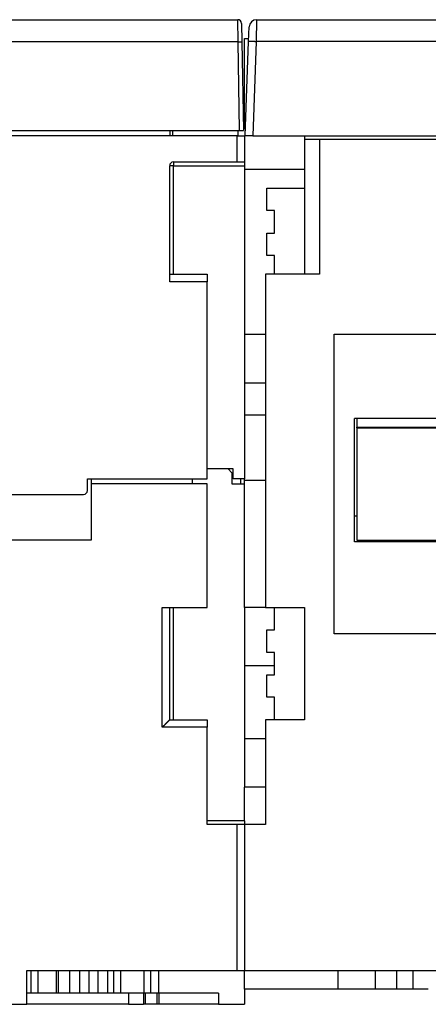
# Model space of a CAD drawing. Extents: x 277 to 1189, y 0 to 722.
# Drawn here: x 837 to 892, y 577 to 708 of the extents above; entities that cross this region are included whole.
import ezdxf

# ---------------------------------------------------------------- set-up
doc = ezdxf.new("R2010")
doc.units = 0
doc.linetypes.add('HIDDENNEW0', pattern=[4.5, 1.5, -1.5, 1.5])
doc.layers.add('MUOTOVIIVAT', color=40, linetype='HIDDENNEW0')
doc.layers.add('TANGVIIVATNONDEF', color=3, linetype='HIDDENNEW0')

msp = doc.modelspace()

# ---------------------------------------------------------------- linework, layer by layer
at = {"layer": 'MUOTOVIIVAT', "color": 40, "linetype": 'CONTINUOUS'}
for p, q in [((784.13746, 708.15505), (866.33809, 708.15505)), ((866.83801, 707.66378), (866.88089, 705.20741)), ((868.84473, 708.15505), (896.43777, 708.15505)), ((867.77794, 705.25975), (867.84534, 707.18995)), ((867.84412, 707.15505), (867.84414, 707.15505)), ((866.88089, 705.20741), (867.08777, 693.35505)), ((867.23777, 705.65505), (867.79173, 705.65505)), ((867.23777, 693.65505), (867.23777, 705.65505)), ((867.33777, 692.65505), (867.77794, 705.25975)), ((783.8877, 693.35505), (866.58785, 693.35505)), ((857.23777, 693.35505), (857.23777, 692.65505)), ((857.63777, 692.65505), (857.63777, 693.35505)), ((866.38777, 692.65505), (866.38777, 693.35505)), ((866.58785, 693.35505), (867.08762, 693.35505)), ((867.23777, 693.65505), (867.37269, 693.65505)), ((866.23777, 692.65505), (784.23777, 692.65505)), ((866.23777, 692.65505), (867.23777, 692.65505)), ((866.23777, 689.15505), (866.23777, 692.65505)), ((867.23777, 692.65505), (867.23777, 689.15505)), ((868.33716, 692.65505), (867.33777, 692.65505)), ((868.33716, 692.65505), (946.13838, 692.65505)), ((875.23777, 692.65505), (875.23777, 692.15505)), ((875.23777, 692.15505), (875.23777, 674.15505)), ((877.23777, 692.15505), (875.23777, 692.15505)), ((907.23777, 692.15505), (877.23777, 692.15505)), ((877.23777, 692.15505), (877.23777, 674.15505)), ((857.73777, 689.15505), (866.23777, 689.15505)), ((866.23777, 689.15505), (867.23777, 689.15505)), ((867.23777, 689.15505), (867.23777, 688.65505)), ((857.23777, 673.15505), (857.23777, 688.65505)), ((875.23779, 688.15505), (867.23776, 688.15505)), ((867.23777, 688.65505), (867.23777, 646.85505)), ((870.23777, 685.65505), (875.23777, 685.65505)), ((870.23777, 682.65505), (870.23777, 685.65505)), ((871.23777, 682.65505), (870.23777, 682.65505)), ((871.23777, 679.65505), (871.23777, 682.65505)), ((870.23777, 676.65505), (870.23777, 679.65505)), ((870.23777, 679.65505), (871.23777, 679.65505)), ((871.23777, 676.65505), (870.23777, 676.65505)), ((871.23777, 674.15503), (871.23777, 676.65505)), ((857.23777, 674.15505), (862.23777, 674.15505)), ((862.23777, 674.15505), (862.23777, 673.15505)), ((870.03777, 674.15505), (870.03777, 629.65505)), ((877.23777, 674.15505), (870.03777, 674.15505)), ((862.23777, 673.15505), (857.23777, 673.15505)), ((862.23777, 646.85505), (862.23777, 673.15505)), ((867.23776, 666.15505), (870.03777, 666.15505)), ((879.23777, 666.15505), (907.23777, 666.15505)), ((879.23777, 626.15505), (879.23777, 666.15505)), ((867.23777, 659.65505), (870.03776, 659.65505)), ((907.23777, 654.8912), (881.93777, 654.8912)), ((881.93777, 638.39875), (881.93777, 654.8912)), ((882.23777, 654.8912), (882.23777, 653.73101)), ((882.23777, 653.65505), (882.23777, 653.73101)), ((882.23777, 653.73101), (932.23777, 653.73101)), ((882.23777, 653.65505), (932.23777, 653.65505)), ((882.23777, 653.65505), (882.23777, 638.65505)), ((865.73777, 648.15505), (862.23778, 648.15505)), ((865.03777, 648.15505), (865.53777, 647.65505)), ((865.53777, 647.65505), (865.53777, 646.15505)), ((865.73777, 646.85505), (865.73777, 648.15505)), ((846.23777, 645.25505), (846.23777, 646.85505)), ((846.23777, 646.85505), (862.23777, 646.85505)), ((846.73777, 646.85505), (846.73777, 646.15505)), ((846.73777, 646.15505), (846.73777, 638.65505)), ((862.23777, 646.15505), (846.73777, 646.15505)), ((860.23777, 646.85505), (860.23777, 646.15505)), ((862.23777, 629.65505), (862.23777, 646.15505)), ((865.53777, 646.15505), (867.23777, 646.15505)), ((867.23777, 646.85505), (865.73777, 646.85505)), ((866.73777, 646.15503), (866.73777, 646.85505)), ((867.23777, 646.65505), (867.23777, 646.85505)), ((867.23777, 629.65505), (867.23777, 646.65505)), ((867.23777, 646.65505), (870.03776, 646.65505)), ((804.73777, 644.75505), (845.73777, 644.75505)), ((846.73777, 638.65505), (803.73777, 638.65505)), ((907.23777, 638.39875), (881.93777, 638.39875)), ((882.23777, 638.65505), (932.23777, 638.65505)), ((856.23777, 629.65505), (862.23777, 629.65505)), ((857.23777, 614.65505), (857.23777, 629.65505)), ((867.23777, 629.65505), (867.23777, 605.65505)), ((870.03776, 629.65505), (867.23777, 629.65505)), ((870.03777, 629.65505), (875.23777, 629.65505)), ((871.23777, 626.65505), (871.23777, 629.65505)), ((875.23777, 629.65505), (875.23777, 614.65505)), ((870.23777, 623.65505), (870.23777, 626.65505)), ((870.23777, 626.65505), (871.23777, 626.65505)), ((907.23777, 626.15505), (879.23777, 626.15505)), ((871.23777, 623.65505), (870.23777, 623.65505)), ((871.23777, 620.65505), (871.23777, 623.65505)), ((870.23777, 617.65505), (870.23777, 620.65505)), ((870.23777, 620.65505), (871.23777, 620.65505)), ((871.23777, 617.65505), (870.23777, 617.65505)), ((871.23777, 614.65505), (871.23777, 617.65505)), ((857.23777, 614.65505), (862.23777, 614.65505)), ((862.23777, 614.65505), (862.23777, 613.65505)), ((870.03777, 614.65505), (870.03777, 600.65505)), ((875.23777, 614.65505), (870.03777, 614.65505)), ((862.23777, 600.65505), (862.23777, 613.65505)), ((867.23777, 612.15505), (870.03777, 612.15505)), ((870.03776, 605.65505), (867.23777, 605.65505)), ((867.23777, 601.15506), (867.23777, 605.65505)), ((867.23777, 601.15506), (867.23777, 601.15505)), ((867.23777, 601.15505), (867.23777, 600.65505)), ((866.23777, 600.65505), (862.23777, 600.65505)), ((867.23777, 600.65505), (866.23777, 600.65505)), ((866.23777, 581.15505), (866.23777, 600.65505)), ((870.03777, 600.65505), (867.23777, 600.65505)), ((867.23777, 600.65505), (867.23777, 581.15505)), ((838.13777, 576.65505), (838.13777, 581.15505)), ((838.13777, 581.15505), (866.23777, 581.15505)), ((838.67567, 581.15505), (838.67567, 578.15505)), ((842.39363, 578.15505), (842.39363, 581.15505)), ((845.19385, 581.15505), (845.19385, 578.15505)), ((846.45398, 578.15505), (846.45398, 581.15505)), ((849.73777, 581.15505), (849.73777, 578.15505)), ((854.73777, 578.15505), (854.73777, 581.15505)), ((855.73777, 581.15505), (855.73777, 578.15505)), ((866.23777, 581.15505), (867.23777, 581.15505)), ((867.23777, 578.65505), (867.23777, 581.15505)), ((867.23777, 581.15505), (896.33777, 581.15505)), ((879.73777, 578.65505), (879.73777, 581.15505)), ((884.73777, 578.65505), (884.73777, 581.15505)), ((887.58519, 578.65505), (887.58519, 581.15505)), ((889.76121, 578.65505), (889.76121, 581.15505)), ((867.23777, 578.65505), (867.23777, 576.65505)), ((879.73777, 578.65505), (867.23777, 578.65505)), ((884.73777, 578.65505), (879.73777, 578.65505)), ((887.58519, 578.65505), (884.73777, 578.65505)), ((889.76121, 578.65505), (887.58519, 578.65505)), ((891.80212, 578.65505), (889.76121, 578.65505)), ((838.67567, 578.15505), (838.13777, 578.15505)), ((839.59937, 578.15505), (838.67567, 578.15505)), ((842.11179, 578.15505), (839.59937, 578.15505)), ((842.39363, 578.15505), (842.11179, 578.15505)), ((843.88921, 578.15505), (842.39364, 578.15505)), ((845.19385, 578.15505), (843.88921, 578.15505)), ((846.45398, 578.15505), (845.19385, 578.15505)), ((847.62455, 578.15505), (846.45398, 578.15505)), ((848.96956, 578.15505), (847.62455, 578.15505)), ((849.73777, 578.15505), (848.96956, 578.15505)), ((850.65005, 578.15505), (849.73777, 578.15505)), ((853.82549, 578.15505), (850.65005, 578.15505)), ((853.73777, 578.15503), (853.73777, 576.65505)), ((854.73777, 578.15505), (853.82549, 578.15505)), ((854.02399, 576.65505), (854.02399, 578.15505)), ((855.73777, 578.15505), (854.73777, 578.15505)), ((855.5597, 576.65505), (855.5597, 578.15505)), ((863.73777, 578.15505), (855.73777, 578.15505)), ((855.79266, 578.15505), (855.79266, 576.65505)), ((863.73777, 578.15505), (863.73777, 576.65505)), ((812.33777, 576.65505), (838.13777, 576.65505)), ((851.73777, 576.65505), (838.13777, 576.65505)), ((851.73777, 576.65505), (853.73777, 576.65505)), ((854.02399, 576.65505), (853.73777, 576.65505)), ((855.5597, 576.65505), (854.02399, 576.65505)), ((855.79266, 576.65505), (855.5597, 576.65505)), ((863.73777, 576.65505), (855.79266, 576.65505)), ((863.73777, 576.65505), (867.23777, 576.65505))]:
    msp.add_line(p, q, dxfattribs=at)
for points in [[(881.93777, 641.88259), (881.94768, 641.88259, 0.000076208), (881.95759, 641.88259, 0.00007603), (881.9675, 641.88259, 0.000075991), (881.97743, 641.8826, 0.00007612), (881.98736, 641.88262, 0.000076185), (881.9973, 641.88263, 0.000076238), (882.00724, 641.88265, 0.000076277), (882.01719, 641.88267, 0.000076346), (882.02715, 641.88269, 0.000076397), (882.03712, 641.88272, 0.000076477), (882.04709, 641.88275, 0.000076507), (882.05707, 641.88278, 0.000076538), (882.06705, 641.88282, 0.000076641), (882.07704, 641.88286, 0.000076851), (882.08704, 641.8829, 0.000076704), (882.09705, 641.88295, 0.000076301), (882.10705, 641.883, 0.000077021), (882.11708, 641.88305, 0.000078673), (882.12712, 641.8831, 0.000076462), (882.13713, 641.88316, 0.000071415), (882.14709, 641.88322, 0.000078949), (882.15721, 641.88329, 0.000094305), (882.16758, 641.88336, 0.000071495), (882.17731, 641.88343, 0.00002427), (882.18612, 641.88349, 0.000101202), (882.19744, 641.88358, 0.000174414), (882.2149, 641.88372, 0.00008515), (882.23777, 641.88392, 0.000045046)], [(857.23774, 614.65502), (857.23731, 614.65461, -0.000120308), (857.2361, 614.65344, -0.000028864), (857.23407, 614.65149, 0.000002993), (857.23128, 614.6488, 0.000030351), (857.22772, 614.64537, 0.000035891), (857.22346, 614.64125, 0.000038447), (857.21846, 614.63643, 0.000039317), (857.2128, 614.63097, 0.000042607), (857.20646, 614.62485, 0.000043662), (857.1995, 614.61812, 0.000046209), (857.1919, 614.61078, 0.000046983), (857.18371, 614.60287, 0.000049017), (857.17494, 614.59439, 0.000050582), (857.16563, 614.58538, 0.000054188), (857.15578, 614.57584, 0.000053692), (857.14543, 614.56582, 0.0000517), (857.13458, 614.55531, 0.000060117), (857.12327, 614.54435, 0.00008068), (857.11152, 614.53295, 0.0001181), (857.09935, 614.52113, 0.000181239), (857.08676, 614.50889, 0.00022754), (857.0738, 614.49626, 0.000275007), (857.06047, 614.48323, 0.000312739), (857.0468, 614.46984, 0.000356671), (857.0328, 614.45608, 0.000391221), (857.0185, 614.44199, 0.00043202), (857.00391, 614.42755, 0.000463795), (856.98906, 614.4128, 0.000501594), (856.97396, 614.39774, 0.000534481), (856.95864, 614.38239, 0.000577491), (856.94312, 614.36676, 0.000598698), (856.9274, 614.35087, 0.000610557), (856.91151, 614.33471, 0.0006097), (856.89545, 614.31831, 0.000601891), (856.87923, 614.30166, 0.000595892), (856.86286, 614.28478, 0.000595063), (856.84636, 614.26767, 0.000592693), (856.82972, 614.25035, 0.000592574), (856.81297, 614.23282, 0.000591926), (856.7961, 614.21509, 0.000594446), (856.77914, 614.19717, 0.000595036), (856.76208, 614.17907, 0.000597288), (856.74494, 614.16079, 0.000602084), (856.72773, 614.14235, 0.000613532), (856.71046, 614.12375, 0.00054379), (856.69312, 614.10501, 0.000379458), (856.67571, 614.08614, 0.000229032), (856.65822, 614.06716, 0.000055121), (856.64064, 614.04809, -0.00009524), (856.62296, 614.02895, -0.000260837), (856.60517, 614.00974, -0.000405384), (856.58728, 613.99049, -0.000567093), (856.56927, 613.97121, -0.000710684), (856.55113, 613.95191, -0.000874437), (856.53286, 613.93263, -0.001009422), (856.51445, 613.91336, -0.001153972), (856.4959, 613.89414, -0.001311896), (856.47717, 613.87496, -0.00151852), (856.45825, 613.85582, -0.001588944), (856.43925, 613.83684, -0.001577839), (856.42018, 613.81807, -0.001955882), (856.40061, 613.79913, -0.002646586), (856.38033, 613.77993, -0.002010394), (856.3612, 613.76196, -0.000426857), (856.3438, 613.74579, -0.00332848), (856.32095, 613.72547, -0.006383399), (856.2851, 613.69481, -0.003151357), (856.23774, 613.65503, -0.001629977)]]:
    msp.add_lwpolyline(points, format="xyb", dxfattribs=at)
for centre, radius, start, end in [((866.33809, 707.65505), 0.5, 1, 90), ((868.84473, 707.15505), 1, 90, 178), ((857.73777, 688.65505), 0.5, 90, 180), ((845.73777, 645.25505), 0.5, 270, 360)]:
    msp.add_arc(centre, radius, start, end, dxfattribs=at)
at = {"layer": 'TANGVIIVATNONDEF', "color": 3, "linetype": 'CONTINUOUS'}
for p, q in [((866.38095, 705.20742), (866.33813, 708.15507)), ((868.84477, 708.15507), (868.77734, 705.25976)), ((866.38097, 705.20741), (784.09458, 705.20741)), ((866.58785, 693.35505), (866.38097, 705.20741)), ((868.77733, 705.25975), (868.33716, 692.65505)), ((896.43777, 705.25975), (868.77733, 705.25975)), ((857.73777, 689.15505), (857.73777, 688.65505)), ((857.73777, 688.65505), (857.23777, 688.65505)), ((857.73777, 688.65505), (867.23777, 688.65505)), ((857.73777, 674.15503), (857.73777, 688.65505)), ((867.23777, 655.39418), (870.03777, 655.39418)), ((856.23777, 613.65505), (856.23777, 629.65505)), ((857.73777, 614.65505), (857.73777, 629.65505)), ((867.23777, 621.90915), (871.23777, 621.90915)), ((862.23777, 613.65505), (856.23777, 613.65505)), ((867.23777, 601.15505), (862.23778, 601.15505)), ((839.59937, 581.15505), (839.59937, 578.15505)), ((842.11179, 578.15505), (842.11179, 581.15505)), ((843.88921, 578.15505), (843.88921, 581.15505)), ((847.62455, 581.15505), (847.62455, 578.15505)), ((848.96956, 578.15505), (848.96956, 581.15505)), ((850.65005, 581.15505), (850.65005, 578.15505)), ((853.82549, 578.15505), (853.82549, 581.15505)), ((851.73777, 578.15505), (851.73777, 576.65505))]:
    msp.add_line(p, q, dxfattribs=at)
for points in [[(866.8303, 707.74188), (866.83031, 707.74187), (866.83032, 707.74187), (866.83033, 707.74187), (866.83034, 707.74187), (866.83035, 707.74187), (866.83036, 707.74187), (866.83037, 707.74187), (866.83038, 707.74187), (866.83039, 707.74187), (866.8304, 707.74187), (866.83041, 707.74187), (866.83042, 707.74187), (866.83043, 707.74187), (866.83044, 707.74187), (866.83045, 707.74187), (866.83046, 707.74187, 0), (866.83048, 707.74187), (866.8305, 707.74187)], [(866.38095, 705.20742), (866.40477, 705.20783, -0.000223178), (866.4289, 705.20822, -0.000212908), (866.45338, 705.20859, -0.000211741), (866.4781, 705.20895, -0.000223839), (866.50294, 705.20928, -0.000232863), (866.52781, 705.2096, -0.000241775), (866.55261, 705.20988, -0.00025177), (866.57722, 705.21014, -0.000265615), (866.60152, 705.21037, -0.000280562), (866.6254, 705.21057, -0.000298687), (866.64873, 705.21073, -0.000319525), (866.67142, 705.21086, -0.000344407), (866.69333, 705.21095, -0.000374571), (866.71436, 705.21101, -0.000410445), (866.7344, 705.21103, -0.000453761), (866.75338, 705.21101, -0.000503075), (866.77118, 705.21095, -0.000573373), (866.78777, 705.21086, -0.000664762), (866.80304, 705.21073, -0.000759455), (866.81698, 705.21057, -0.000839824), (866.82952, 705.21037, -0.001090927), (866.8407, 705.21014, -0.001588449), (866.85048, 705.20987, -0.001668654), (866.8588, 705.2096, -0.000878004), (866.86559, 705.20933, -0.003217202), (866.87134, 705.20895, -0.011348971), (866.87646, 705.2083, -0.016322566), (866.88091, 705.20742, -0.019627814)], [(867.77794, 705.25976), (867.7791, 705.26138, -0.26140627), (867.78266, 705.26294, -0.067066297), (867.78869, 705.26444, -0.026503309), (867.7972, 705.26586, -0.014736958), (867.80844, 705.2672, -0.009007004), (867.82234, 705.26845, -0.006145448), (867.83908, 705.2696, -0.004401763), (867.85856, 705.27063, -0.003381312), (867.88092, 705.27155, -0.002646592), (867.90601, 705.27234, -0.002161905), (867.93391, 705.27299, -0.001785411), (867.96444, 705.27351, -0.001520534), (867.9976, 705.27388, -0.001305458), (868.03317, 705.27411, -0.001147026), (868.07111, 705.27418, -0.001010714), (868.11115, 705.27411, -0.000903339), (868.15317, 705.27388, -0.000821384), (868.19696, 705.27351, -0.000761964), (868.24239, 705.27299, -0.000684918), (868.28892, 705.27234, -0.000602746), (868.33626, 705.27156, -0.000610561), (868.38519, 705.27063, -0.000662529), (868.43586, 705.26955, -0.000495402), (868.4839, 705.26845, -0.00021037), (868.52765, 705.2674, -0.00061848), (868.58323, 705.26586, -0.000984921), (868.66758, 705.26328, -0.000490557), (868.77734, 705.25976, -0.000267446)]]:
    msp.add_lwpolyline(points, format="xyb", dxfattribs=at)

doc.saveas('drawing.dxf')
